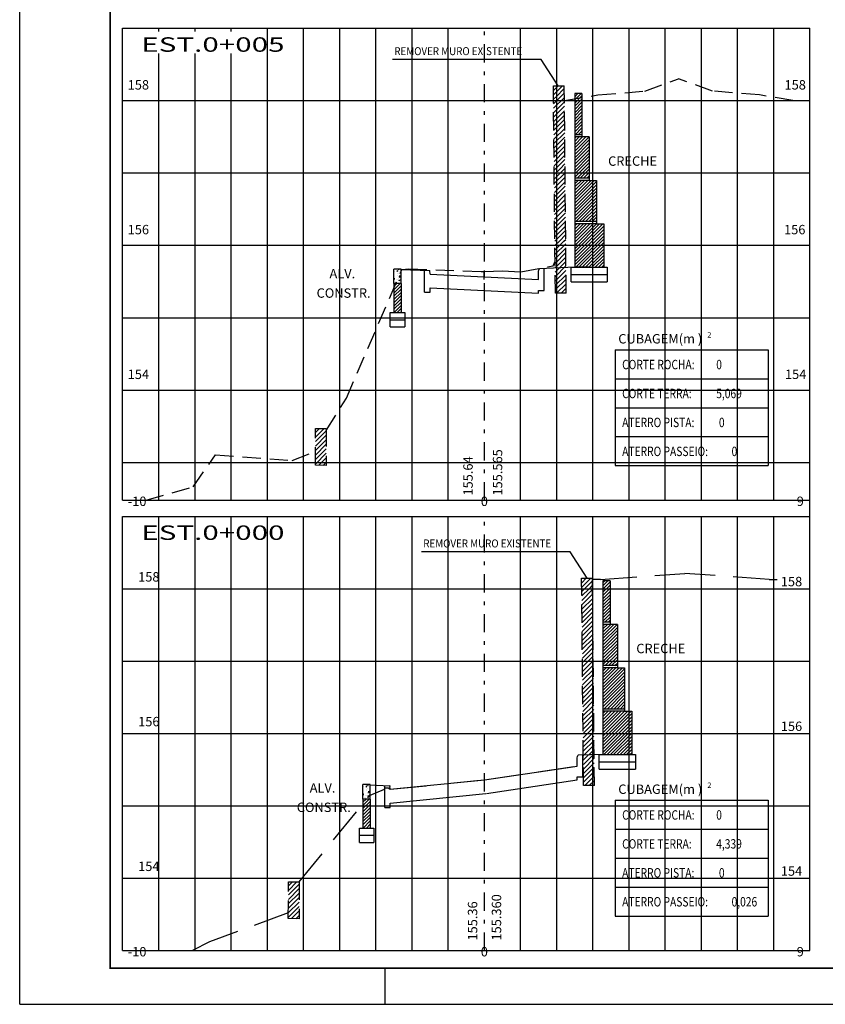
# Model space of a CAD drawing. Extents: x 334.3 to 429.4, y 176 to 235.4.
# Drawn here: x 334.3 to 356.6, y 176 to 203.2 of the extents above; entities that cross this region are included whole.
import ezdxf
from ezdxf.enums import TextEntityAlignment as Align

# ---------------------------------------------------------------- set-up
doc = ezdxf.new("R2010")
doc.units = 0
doc.header["$LTSCALE"] = 2
doc.header["$MEASUREMENT"] = 0
for name, pattern in [('DASHDOT2', [0.5, 0.25, -0.125, 0, -0.125]), ('DASHED', [0.75, 0.5, -0.25]), ('HIDDEN', [0.375, 0.25, -0.125])]:
    doc.linetypes.add(name, pattern=pattern)
doc.layers.get('0').update_dxf_attribs({"linetype": 'CONTINUOUS'})
for name, color, linetype in [('DCA_INFO', 7, 'CONTINUOUS'), ('EIXO', 3, 'DASHDOT2'), ('M_SEÇÃO', 251, 'CONTINUOUS'), ('MURO', 1, 'CONTINUOUS'), ('MURO_ARRIMO', 106, 'CONTINUOUS'), ('PROJETO-MF', 6, 'CONTINUOUS'), ('SEC_TIPO', 7, 'CONTINUOUS'), ('TERRENO', 3, 'DASHED'), ('TEXTO_SEC', 3, 'CONTINUOUS'), ('VPORTS', 9, 'CONTINUOUS'), ('XDATUM', 7, 'CONTINUOUS'), ('XEG', 3, 'HIDDEN'), ('XFG', 7, 'CONTINUOUS'), ('XGRID', 2, 'CONTINUOUS')]:
    doc.layers.add(name, color=color, linetype=linetype)
doc.styles.add('1_1000', font='complex.shx')
doc.styles.add('5MM', font='simplex.shx', dxfattribs={"height": 2.5})

msp = doc.modelspace()

# ---------------------------------------------------------------- hatches: boundary and pattern name
h = msp.add_hatch()
h.set_pattern_fill('ANSI31', color=256, scale=0.5, style=0)
h.set_pattern_definition([(45, (0, -3.91785), (-0.044194174, 0.044194174), [])])
h.paths.add_polyline_path([(349.828, 201.082), (349.828, 201.193), (349.628, 201.193), (349.628, 201.048)])
h.paths.add_polyline_path([(349.628, 201.048), (349.628, 200.999), (349.828, 200.999), (349.828, 201.082)])
h.paths.add_polyline_path([(349.828, 200.999), (349.628, 200.999), (349.628, 200.053), (349.828, 200.053)])
h = msp.add_hatch()
h.set_pattern_fill('ANSI31', color=256, scale=0.5, style=0)
h.set_pattern_definition([(45, (0, -2.39645), (-0.044194174, 0.044194174), [])])
h.paths.add_polyline_path([(350.607, 187.508), (350.407, 187.508), (350.407, 186.582), (350.607, 186.582)])
h.paths.add_polyline_path([(350.607, 187.508), (350.607, 187.722), (350.407, 187.722), (350.407, 187.508)])

# ---------------------------------------------------------------- linework, layer by layer
for p, q in [((334.282, 176.022), (334.282, 205.722)), ((356.129, 189.508), (356.129, 189.956)), ((347.129, 182.225), (347.134, 182.226)), ((344.382, 176.022), (344.382, 177.022)), ((334.282, 176.022), (418.382, 176.022))]:
    msp.add_line(p, q)
at = {"color": 3}
for p, q in [((350.746, 194.111), (354.975, 194.111)), ((350.746, 194.111), (350.746, 190.911)), ((354.975, 194.111), (354.975, 190.911)), ((350.746, 193.311), (354.975, 193.311)), ((350.746, 192.511), (354.975, 192.511)), ((350.746, 191.711), (354.975, 191.711)), ((350.746, 190.911), (354.975, 190.911)), ((350.746, 181.662), (350.746, 178.462)), ((350.746, 181.662), (354.975, 181.662)), ((354.975, 181.662), (354.975, 178.462)), ((350.746, 180.862), (354.975, 180.862)), ((350.746, 180.062), (354.975, 180.062)), ((350.746, 179.262), (354.975, 179.262)), ((350.746, 178.462), (354.975, 178.462))]:
    msp.add_line(p, q, dxfattribs=at)
at = {"layer": 'DCA_INFO', "const_width": 0.05}
msp.add_lwpolyline([(336.782, 234.422), (417.382, 234.422), (417.382, 177.022), (336.782, 177.022)], close=True, dxfattribs=at)
at = {"layer": 'EIXO'}
for p, q in [((347.129, 189.956), (347.129, 202.999)), ((347.129, 177.508), (347.129, 189.508))]:
    msp.add_line(p, q, dxfattribs=at)
at = {"layer": 'M_SEÇÃO'}
for p, q in [((338.129, 202.904), (338.129, 202.999)), ((339.129, 202.904), (339.129, 202.999)), ((340.129, 202.904), (340.129, 202.999)), ((341.129, 189.956), (341.129, 202.999)), ((343.129, 189.956), (343.129, 202.999)), ((344.129, 189.956), (344.129, 202.999)), ((345.129, 189.956), (345.129, 202.999)), ((346.129, 189.956), (346.129, 202.999)), ((348.129, 189.956), (348.129, 202.999)), ((349.129, 189.956), (349.129, 202.999)), ((350.129, 189.956), (350.129, 202.999)), ((351.129, 189.956), (351.129, 202.999)), ((353.129, 189.956), (353.129, 202.999)), ((354.129, 189.956), (354.129, 202.999)), ((355.129, 189.956), (355.129, 202.999)), ((338.129, 189.956), (338.129, 202.304)), ((339.129, 189.956), (339.129, 202.304)), ((340.129, 189.956), (340.129, 202.304)), ((337.129, 200.999), (356.129, 200.999)), ((337.129, 198.999), (356.129, 198.999)), ((337.129, 196.999), (356.129, 196.999)), ((337.129, 194.999), (356.129, 194.999)), ((337.129, 192.999), (356.129, 192.999)), ((337.129, 190.999), (356.129, 190.999)), ((338.129, 177.508), (338.129, 189.508)), ((339.129, 177.508), (339.129, 189.508)), ((340.129, 177.508), (340.129, 189.508)), ((341.129, 177.508), (341.129, 189.508)), ((343.129, 177.508), (343.129, 189.508)), ((344.129, 177.508), (344.129, 189.508)), ((345.129, 177.508), (345.129, 189.508)), ((346.129, 177.508), (346.129, 189.508)), ((348.129, 177.508), (348.129, 189.508)), ((349.129, 177.508), (349.129, 189.508)), ((350.129, 177.508), (350.129, 189.508)), ((351.129, 177.508), (351.129, 189.508)), ((353.129, 177.508), (353.129, 189.508)), ((354.129, 177.508), (354.129, 189.508)), ((355.129, 177.508), (355.129, 189.508)), ((337.129, 187.508), (356.129, 187.508)), ((337.129, 185.508), (356.129, 185.508)), ((337.129, 183.508), (356.129, 183.508)), ((337.129, 181.508), (356.129, 181.508)), ((337.129, 179.508), (356.129, 179.508))]:
    msp.add_line(p, q, dxfattribs=at)
at = {"layer": 'M_SEÇÃO', "color": 3}
for p, q in [((342.129, 189.956), (342.129, 202.999)), ((352.129, 189.956), (352.129, 202.999)), ((342.129, 177.508), (342.129, 189.508)), ((352.129, 177.508), (352.129, 189.508))]:
    msp.add_line(p, q, dxfattribs=at)
at = {"layer": 'M_SEÇÃO', "color": 2}
for p, q in [((337.129, 189.508), (356.129, 189.508)), ((337.129, 177.508), (337.129, 189.508)), ((356.129, 177.508), (356.129, 189.508)), ((337.129, 177.508), (356.129, 177.508))]:
    msp.add_line(p, q, dxfattribs=at)
at = {"layer": 'MURO', "color": 3}
msp.add_line((349.038, 201.41), (349.338, 201.41), dxfattribs=at)
at = {"layer": 'MURO', "color": 3, "linetype": 'HIDDEN'}
for p, q in [((349.091, 195.676), (349.038, 201.41)), ((349.391, 195.676), (349.338, 201.41)), ((349.391, 195.676), (349.091, 195.676)), ((349.818, 187.804), (350.118, 187.804)), ((349.871, 182.07), (349.818, 187.804)), ((350.171, 182.07), (350.118, 187.804)), ((350.171, 182.07), (349.871, 182.07))]:
    msp.add_line(p, q, dxfattribs=at)
at = {"layer": 'MURO_ARRIMO', "ltscale": 0.7}
for p, q in [((349.628, 201.193), (349.628, 196.393)), ((349.828, 201.193), (349.828, 199.993)), ((350.028, 199.993), (349.828, 199.993)), ((350.028, 199.993), (350.028, 198.793)), ((350.028, 198.793), (350.228, 198.793)), ((350.228, 198.793), (350.228, 197.593)), ((350.228, 197.593), (350.428, 197.593)), ((350.428, 197.593), (350.428, 196.393)), ((349.528, 196.393), (350.528, 196.393)), ((349.528, 195.993), (349.528, 196.393)), ((350.528, 196.393), (350.528, 195.993)), ((349.528, 196.193), (350.528, 196.193)), ((349.528, 195.993), (350.528, 195.993)), ((350.407, 187.722), (350.407, 182.922)), ((350.607, 187.722), (350.407, 187.722)), ((350.607, 187.722), (350.607, 186.522)), ((350.807, 186.522), (350.607, 186.522)), ((350.807, 186.522), (350.807, 185.322)), ((350.807, 185.322), (351.007, 185.322)), ((351.007, 185.322), (351.007, 184.122)), ((351.007, 184.122), (351.207, 184.122)), ((351.207, 184.122), (351.207, 182.922)), ((350.307, 182.522), (350.307, 182.922)), ((350.307, 182.922), (351.307, 182.922)), ((351.307, 182.922), (351.307, 182.522)), ((350.307, 182.722), (351.307, 182.722)), ((350.307, 182.522), (351.307, 182.522))]:
    msp.add_line(p, q, dxfattribs=at)
at = {"layer": 'MURO_ARRIMO', "linetype": 'HIDDEN', "ltscale": 0.7}
msp.add_line((349.828, 201.193), (349.628, 201.193), dxfattribs=at)
at = {"layer": 'MURO_ARRIMO', "color": 3, "ltscale": 0.7}
for p, q in [((349.828, 200.053), (349.628, 200.053)), ((349.828, 199.993), (349.628, 199.993)), ((350.028, 198.853), (349.628, 198.853)), ((350.028, 198.793), (349.628, 198.793)), ((350.228, 197.653), (349.628, 197.653)), ((350.228, 197.593), (349.628, 197.593)), ((350.607, 186.582), (350.407, 186.582)), ((350.607, 186.522), (350.407, 186.522)), ((350.807, 185.382), (350.407, 185.382)), ((350.807, 185.322), (350.407, 185.322)), ((351.007, 184.182), (350.407, 184.182)), ((351.007, 184.122), (350.407, 184.122))]:
    msp.add_line(p, q, dxfattribs=at)
at = {"layer": 'MURO_ARRIMO', "color": 7}
for p, q in [((349.628, 199.959), (349.663, 199.993)), ((349.628, 199.869), (349.752, 199.993)), ((349.628, 199.779), (349.842, 199.993)), ((349.628, 199.689), (349.932, 199.993)), ((349.628, 199.599), (350.022, 199.993)), ((349.628, 199.51), (350.028, 199.91)), ((349.628, 199.42), (350.028, 199.82)), ((349.628, 199.33), (350.028, 199.73)), ((349.628, 199.24), (350.028, 199.64)), ((349.628, 199.15), (350.028, 199.55)), ((349.628, 199.061), (350.028, 199.461)), ((349.628, 198.971), (350.028, 199.371)), ((349.628, 198.881), (350.028, 199.281)), ((349.69, 198.853), (350.028, 199.191)), ((349.78, 198.853), (350.028, 199.101)), ((349.87, 198.853), (350.028, 199.011)), ((349.959, 198.853), (350.028, 198.922)), ((349.628, 198.791), (349.63, 198.793)), ((349.628, 198.701), (349.72, 198.793)), ((349.628, 198.611), (349.81, 198.793)), ((349.628, 198.522), (349.899, 198.793)), ((349.628, 198.432), (349.989, 198.793)), ((349.628, 198.342), (350.079, 198.793)), ((349.628, 198.252), (350.169, 198.793)), ((349.628, 198.162), (350.228, 198.762)), ((349.628, 198.073), (350.228, 198.673)), ((349.628, 197.983), (350.228, 198.583)), ((349.628, 197.893), (350.228, 198.493)), ((349.628, 197.803), (350.228, 198.403)), ((349.628, 197.713), (350.228, 198.313)), ((349.657, 197.653), (350.228, 198.224)), ((349.747, 197.653), (350.228, 198.134)), ((349.837, 197.653), (350.228, 198.044)), ((349.927, 197.653), (350.228, 197.954)), ((350.017, 197.653), (350.228, 197.864)), ((349.628, 197.534), (349.687, 197.593)), ((349.628, 197.444), (349.777, 197.593)), ((349.628, 197.354), (349.867, 197.593)), ((349.628, 197.264), (349.957, 197.593)), ((349.628, 197.175), (350.046, 197.593)), ((349.628, 197.085), (350.136, 197.593)), ((349.628, 196.995), (350.226, 197.593)), ((349.628, 196.905), (350.316, 197.593)), ((349.628, 196.815), (350.406, 197.593)), ((350.106, 197.653), (350.228, 197.775)), ((350.196, 197.653), (350.228, 197.685)), ((349.628, 196.726), (350.428, 197.526)), ((349.628, 196.636), (350.428, 197.436)), ((349.628, 196.546), (350.428, 197.346)), ((349.628, 196.456), (350.428, 197.256)), ((349.655, 196.393), (350.428, 197.166)), ((349.744, 196.393), (350.428, 197.077)), ((349.834, 196.393), (350.428, 196.987)), ((349.924, 196.393), (350.428, 196.897)), ((350.014, 196.393), (350.428, 196.807)), ((350.104, 196.393), (350.428, 196.717)), ((350.193, 196.393), (350.428, 196.628)), ((350.283, 196.393), (350.428, 196.538)), ((350.373, 196.393), (350.428, 196.448)), ((344.628, 195.858), (344.713, 195.943)), ((344.628, 195.769), (344.803, 195.943)), ((344.628, 195.679), (344.828, 195.879)), ((344.628, 195.589), (344.828, 195.789)), ((344.628, 195.499), (344.828, 195.699)), ((344.628, 195.409), (344.828, 195.609)), ((344.628, 195.319), (344.828, 195.519)), ((344.628, 195.23), (344.828, 195.43)), ((344.631, 195.143), (344.828, 195.34)), ((344.721, 195.143), (344.828, 195.25)), ((344.811, 195.143), (344.828, 195.16)), ((350.407, 186.488), (350.441, 186.522)), ((350.407, 186.398), (350.531, 186.522)), ((350.407, 186.308), (350.621, 186.522)), ((350.407, 186.218), (350.711, 186.522)), ((350.407, 186.128), (350.8, 186.522)), ((350.407, 186.038), (350.807, 186.438)), ((350.407, 185.949), (350.807, 186.349)), ((350.407, 185.859), (350.807, 186.259)), ((350.407, 185.769), (350.807, 186.169)), ((350.407, 185.679), (350.807, 186.079)), ((350.407, 185.589), (350.807, 185.989)), ((350.407, 185.5), (350.807, 185.9)), ((350.407, 185.41), (350.807, 185.81)), ((350.469, 185.382), (350.807, 185.72)), ((350.559, 185.382), (350.807, 185.63)), ((350.407, 185.32), (350.409, 185.322)), ((350.407, 185.23), (350.499, 185.322)), ((350.407, 185.14), (350.588, 185.322)), ((350.407, 185.051), (350.678, 185.322)), ((350.407, 184.961), (350.768, 185.322)), ((350.407, 184.871), (350.858, 185.322)), ((350.407, 184.781), (350.948, 185.322)), ((350.648, 185.382), (350.807, 185.54)), ((350.738, 185.382), (350.807, 185.451)), ((350.407, 184.691), (351.007, 185.291)), ((350.407, 184.602), (351.007, 185.202)), ((350.407, 184.512), (351.007, 185.112)), ((350.407, 184.422), (351.007, 185.022)), ((350.407, 184.332), (351.007, 184.932)), ((350.407, 184.242), (351.007, 184.842)), ((350.436, 184.182), (351.007, 184.753)), ((350.526, 184.182), (351.007, 184.663)), ((350.616, 184.182), (351.007, 184.573)), ((350.706, 184.182), (351.007, 184.483)), ((350.795, 184.182), (351.007, 184.393)), ((350.885, 184.182), (351.007, 184.304)), ((350.407, 184.063), (350.466, 184.122)), ((350.407, 183.973), (350.556, 184.122)), ((350.407, 183.883), (350.646, 184.122)), ((350.407, 183.793), (350.735, 184.122)), ((350.407, 183.704), (350.825, 184.122)), ((350.407, 183.614), (350.915, 184.122)), ((350.407, 183.524), (351.005, 184.122)), ((350.407, 183.434), (351.095, 184.122)), ((350.407, 183.344), (351.184, 184.122)), ((350.407, 183.255), (351.207, 184.055)), ((350.407, 183.165), (351.207, 183.965)), ((350.975, 184.182), (351.007, 184.214)), ((350.407, 183.075), (351.207, 183.875)), ((350.407, 182.985), (351.207, 183.785)), ((350.433, 182.922), (351.207, 183.695)), ((350.523, 182.922), (351.207, 183.606)), ((350.613, 182.922), (351.207, 183.516)), ((350.703, 182.922), (351.207, 183.426)), ((350.793, 182.922), (351.207, 183.336)), ((350.882, 182.922), (351.207, 183.246)), ((350.972, 182.922), (351.207, 183.157)), ((351.062, 182.922), (351.207, 183.067)), ((351.152, 182.922), (351.207, 182.977)), ((343.773, 181.61), (343.858, 181.695)), ((343.773, 181.52), (343.948, 181.695)), ((343.773, 181.431), (343.973, 181.631)), ((343.773, 181.341), (343.973, 181.541)), ((343.773, 181.251), (343.973, 181.451)), ((343.773, 181.161), (343.973, 181.361)), ((343.773, 181.071), (343.973, 181.271)), ((343.773, 180.982), (343.973, 181.182)), ((343.776, 180.895), (343.973, 181.092)), ((343.866, 180.895), (343.973, 181.002)), ((343.956, 180.895), (343.973, 180.912))]:
    msp.add_line(p, q, dxfattribs=at)
at = {"layer": 'MURO_ARRIMO', "color": 3, "linetype": 'CONTINUOUS'}
for p, q in [((344.828, 196.343), (344.628, 196.343)), ((344.628, 195.943), (344.628, 196.343)), ((344.828, 196.343), (344.628, 196.343)), ((344.828, 195.943), (344.828, 196.343)), ((344.828, 195.943), (344.628, 195.943)), ((343.773, 181.695), (343.773, 182.095)), ((343.973, 182.095), (343.773, 182.095)), ((343.973, 181.695), (343.973, 182.095)), ((343.973, 181.695), (343.773, 181.695))]:
    msp.add_line(p, q, dxfattribs=at)
at = {"layer": 'MURO_ARRIMO', "color": 3, "linetype": 'HIDDEN'}
for p, q in [((344.828, 196.343), (344.628, 196.343)), ((343.973, 182.095), (343.773, 182.095)), ((343.973, 182.095), (343.773, 182.095))]:
    msp.add_line(p, q, dxfattribs=at)
at = {"layer": 'MURO_ARRIMO', "color": 2}
msp.add_line((350.028, 196.393), (349.628, 196.393), dxfattribs=at)
at = {"layer": 'MURO_ARRIMO'}
for p, q in [((344.628, 195.943), (344.628, 195.143)), ((344.828, 195.943), (344.828, 195.143)), ((344.528, 195.143), (344.928, 195.143)), ((344.528, 194.743), (344.528, 195.143)), ((344.928, 195.143), (344.928, 194.743)), ((344.528, 194.943), (344.928, 194.943)), ((344.528, 194.743), (344.928, 194.743)), ((343.773, 181.695), (343.773, 180.895)), ((343.973, 181.695), (343.973, 180.895)), ((343.673, 180.895), (344.073, 180.895)), ((343.673, 180.495), (343.673, 180.895)), ((343.673, 180.695), (344.073, 180.695)), ((344.073, 180.895), (344.073, 180.495)), ((343.673, 180.495), (344.073, 180.495))]:
    msp.add_line(p, q, dxfattribs=at)
at = {"layer": 'PROJETO-MF'}
for p, q in [((344.828, 196.335), (345.608, 196.303)), ((345.478, 195.703), (345.478, 196.309)), ((345.628, 196.221), (345.624, 196.275)), ((345.628, 196.203), (345.628, 196.221)), ((345.628, 196.203), (348.628, 196.053)), ((348.628, 196.271), (348.633, 196.325)), ((348.628, 196.053), (348.628, 196.271)), ((349.628, 196.393), (348.649, 196.353)), ((348.778, 195.753), (348.778, 196.359)), ((345.478, 195.703), (345.628, 195.703)), ((345.628, 195.822), (348.628, 195.672)), ((345.628, 195.703), (345.628, 195.822)), ((348.628, 195.753), (348.778, 195.753)), ((348.628, 195.672), (348.628, 195.753)), ((349.699, 182.826), (349.703, 182.88)), ((350.407, 182.922), (349.719, 182.908)), ((349.849, 182.308), (349.849, 182.914)), ((347.134, 182.226), (349.699, 182.608)), ((349.699, 182.608), (349.699, 182.826)), ((343.973, 182.087), (344.503, 182.065)), ((344.373, 181.465), (344.373, 182.071)), ((344.523, 181.965), (347.134, 182.226)), ((347.19, 181.85), (349.699, 182.223)), ((349.699, 182.223), (349.699, 182.308)), ((349.699, 182.308), (349.849, 182.308)), ((344.523, 181.983), (344.519, 182.037)), ((344.523, 181.965), (344.523, 181.983)), ((344.523, 181.583), (347.171, 181.848)), ((344.523, 181.465), (344.523, 181.583)), ((344.373, 181.465), (344.523, 181.465))]:
    msp.add_line(p, q, dxfattribs=at)
for centre, start_param, end_param in [((345.604, 196.262), 5.040008, 6.115185), ((348.653, 196.312), 0.168, 1.243178), ((349.723, 182.867), 0.168, 1.243178)]:
    msp.add_ellipse(centre, major_axis=(0, 0.0421), ratio=0.5, start_param=start_param, end_param=end_param, dxfattribs=at)
at = {"layer": 'PROJETO-MF', "extrusion": (0, 0, -1)}
msp.add_ellipse((344.499, 182.024), major_axis=(0, 0.0421), ratio=0.5, start_param=0.168, end_param=1.243178, dxfattribs=at)
at = {"layer": 'SEC_TIPO'}
for p, q in [((344.654, 196.282), (344.654, 196.282)), ((344.694, 196.265), (344.694, 196.265)), ((344.697, 196.334), (344.697, 196.334)), ((344.723, 196.277), (344.727, 196.306)), ((344.723, 196.277), (344.734, 196.285)), ((344.723, 196.212), (344.723, 196.212)), ((344.735, 196.284), (344.728, 196.305)), ((344.747, 196.231), (344.747, 196.231)), ((344.755, 196.327), (344.763, 196.343)), ((344.755, 196.327), (344.767, 196.324)), ((344.768, 196.322), (344.767, 196.343)), ((344.79, 196.286), (344.79, 196.286)), ((344.81, 196.324), (344.81, 196.324)), ((344.63, 196.068), (344.641, 196.09)), ((344.63, 196.068), (344.642, 196.065)), ((344.635, 196.097), (344.635, 196.097)), ((344.638, 196.038), (344.638, 196.038)), ((344.64, 196.094), (344.64, 196.094)), ((344.643, 196.063), (344.641, 196.089)), ((344.653, 195.952), (344.653, 195.952)), ((344.661, 195.974), (344.661, 195.974)), ((344.678, 195.943), (344.68, 195.958)), ((344.686, 195.943), (344.681, 195.957)), ((344.7, 195.999), (344.7, 195.999)), ((344.702, 196.047), (344.702, 196.047)), ((344.733, 196.044), (344.733, 196.044)), ((344.735, 196.173), (344.735, 196.173)), ((344.749, 196.089), (344.749, 196.089)), ((344.751, 196.034), (344.751, 196.034)), ((344.772, 196.023), (344.783, 196.045)), ((344.772, 196.023), (344.784, 196.02)), ((344.775, 196.098), (344.775, 196.098)), ((344.775, 195.966), (344.775, 195.966)), ((344.783, 196.121), (344.79, 196.164)), ((344.783, 196.121), (344.8, 196.131)), ((344.785, 196.018), (344.784, 196.043)), ((344.801, 196.13), (344.791, 196.162)), ((344.797, 196.134), (344.797, 196.134)), ((344.8, 196.129), (344.8, 196.129)), ((344.812, 196.028), (344.816, 196.057)), ((344.812, 196.028), (344.823, 196.036)), ((344.824, 196.035), (344.816, 196.055)), ((344.826, 195.993), (344.826, 195.993)), ((343.842, 182.086), (343.842, 182.086)), ((343.868, 182.029), (343.872, 182.058)), ((343.88, 182.036), (343.873, 182.057)), ((343.9, 182.079), (343.908, 182.095)), ((343.9, 182.079), (343.912, 182.076)), ((343.913, 182.074), (343.912, 182.095)), ((343.955, 182.076), (343.955, 182.076)), ((343.775, 181.82), (343.786, 181.842)), ((343.775, 181.82), (343.787, 181.817)), ((343.78, 181.849), (343.78, 181.849)), ((343.783, 181.79), (343.783, 181.79)), ((343.785, 181.846), (343.785, 181.846)), ((343.788, 181.815), (343.786, 181.84)), ((343.799, 182.034), (343.799, 182.034)), ((343.839, 182.017), (343.839, 182.017)), ((343.847, 181.799), (343.847, 181.799)), ((343.868, 182.029), (343.879, 182.037)), ((343.868, 181.964), (343.868, 181.964)), ((343.878, 181.796), (343.878, 181.796)), ((343.88, 181.925), (343.88, 181.925)), ((343.892, 181.983), (343.892, 181.983)), ((343.894, 181.841), (343.894, 181.841)), ((343.896, 181.786), (343.896, 181.786)), ((343.917, 181.775), (343.928, 181.797)), ((343.92, 181.85), (343.92, 181.85)), ((343.928, 181.873), (343.935, 181.916)), ((343.928, 181.873), (343.945, 181.883)), ((343.93, 181.77), (343.929, 181.795)), ((343.935, 182.037), (343.935, 182.037)), ((343.946, 181.882), (343.936, 181.914)), ((343.942, 181.886), (343.942, 181.886)), ((343.945, 181.881), (343.945, 181.881)), ((343.957, 181.78), (343.961, 181.809)), ((343.957, 181.78), (343.968, 181.788)), ((343.969, 181.787), (343.961, 181.807)), ((343.798, 181.704), (343.798, 181.704)), ((343.806, 181.726), (343.806, 181.726)), ((343.823, 181.695), (343.825, 181.71)), ((343.831, 181.695), (343.826, 181.709)), ((343.845, 181.751), (343.845, 181.751)), ((343.917, 181.775), (343.929, 181.772)), ((343.92, 181.718), (343.92, 181.718)), ((343.971, 181.745), (343.971, 181.745))]:
    msp.add_line(p, q, dxfattribs=at)
at = {"layer": 'TERRENO', "color": 3, "linetype": 'CONTINUOUS'}
for p, q in [((349.038, 201.404), (349.044, 201.41)), ((349.04, 201.281), (349.168, 201.41)), ((349.041, 201.159), (349.292, 201.41)), ((349.042, 201.036), (349.119, 201.114)), ((349.043, 200.913), (349.243, 201.114)), ((349.119, 201.114), (349.339, 201.333)), ((349.243, 201.114), (349.34, 201.211)), ((349.044, 200.791), (349.341, 201.088)), ((349.045, 200.668), (349.342, 200.965)), ((349.046, 200.546), (349.344, 200.843)), ((349.047, 200.423), (349.345, 200.72)), ((349.049, 200.3), (349.346, 200.598)), ((349.05, 200.178), (349.347, 200.475)), ((349.051, 200.055), (349.348, 200.352)), ((349.052, 199.933), (349.349, 200.23)), ((349.053, 199.81), (349.35, 200.107)), ((349.054, 199.687), (349.352, 199.985)), ((349.055, 199.565), (349.353, 199.862)), ((349.056, 199.442), (349.354, 199.739)), ((349.058, 199.319), (349.355, 199.617)), ((349.059, 199.197), (349.356, 199.494)), ((349.099, 199.114), (349.357, 199.371)), ((349.223, 199.114), (349.358, 199.249)), ((349.06, 199.074), (349.099, 199.114)), ((349.061, 198.952), (349.223, 199.114)), ((349.062, 198.829), (349.347, 199.114)), ((349.063, 198.706), (349.361, 199.004)), ((349.347, 199.114), (349.359, 199.126)), ((349.064, 198.584), (349.362, 198.881)), ((349.066, 198.461), (349.363, 198.758)), ((349.067, 198.339), (349.364, 198.636)), ((349.068, 198.216), (349.365, 198.513)), ((349.069, 198.093), (349.366, 198.391)), ((349.07, 197.971), (349.367, 198.268)), ((349.071, 197.848), (349.368, 198.145)), ((349.072, 197.725), (349.37, 198.023)), ((349.073, 197.603), (349.371, 197.9)), ((349.075, 197.48), (349.372, 197.777)), ((349.076, 197.358), (349.373, 197.655)), ((349.077, 197.235), (349.374, 197.532)), ((349.079, 197.114), (349.375, 197.41)), ((349.078, 197.112), (349.079, 197.114)), ((349.079, 196.99), (349.203, 197.114)), ((349.08, 196.867), (349.327, 197.114)), ((349.081, 196.745), (349.379, 197.042)), ((349.203, 197.114), (349.376, 197.287)), ((349.327, 197.114), (349.377, 197.164)), ((349.082, 196.622), (349.38, 196.919)), ((349.084, 196.499), (349.381, 196.797)), ((349.085, 196.377), (349.382, 196.674)), ((349.086, 196.254), (349.383, 196.551)), ((349.087, 196.131), (349.384, 196.429)), ((349.088, 196.009), (349.385, 196.306)), ((349.089, 195.886), (349.386, 196.183)), ((349.09, 195.764), (349.388, 196.061)), ((349.126, 195.676), (349.389, 195.938)), ((349.25, 195.676), (349.39, 195.816)), ((349.374, 195.676), (349.391, 195.693)), ((349.818, 187.798), (349.824, 187.804)), ((349.82, 187.675), (349.948, 187.804)), ((349.821, 187.553), (350.072, 187.804)), ((349.822, 187.43), (349.899, 187.508)), ((349.823, 187.307), (350.023, 187.508)), ((349.899, 187.508), (350.119, 187.727)), ((350.023, 187.508), (350.12, 187.605)), ((349.824, 187.185), (350.121, 187.482)), ((349.825, 187.062), (350.122, 187.359)), ((349.826, 186.94), (350.124, 187.237)), ((349.827, 186.817), (350.125, 187.114)), ((349.829, 186.694), (350.126, 186.992)), ((349.83, 186.572), (350.127, 186.869)), ((349.831, 186.449), (350.128, 186.746)), ((349.832, 186.326), (350.129, 186.624)), ((349.833, 186.204), (350.13, 186.501)), ((349.834, 186.081), (350.132, 186.379)), ((349.835, 185.959), (350.133, 186.256)), ((349.836, 185.836), (350.134, 186.133)), ((349.838, 185.713), (350.135, 186.011)), ((349.839, 185.591), (350.136, 185.888)), ((349.879, 185.508), (350.137, 185.765)), ((350.003, 185.508), (350.138, 185.643)), ((349.84, 185.468), (349.879, 185.508)), ((349.841, 185.346), (350.003, 185.508)), ((349.842, 185.223), (350.127, 185.508)), ((349.843, 185.1), (350.141, 185.398)), ((350.127, 185.508), (350.139, 185.52)), ((349.844, 184.978), (350.142, 185.275)), ((349.846, 184.855), (350.143, 185.152)), ((349.847, 184.732), (350.144, 185.03)), ((349.848, 184.61), (350.145, 184.907)), ((349.849, 184.487), (350.146, 184.785)), ((349.85, 184.365), (350.147, 184.662)), ((349.851, 184.242), (350.148, 184.539)), ((349.852, 184.119), (350.15, 184.417)), ((349.853, 183.997), (350.151, 184.294)), ((349.855, 183.874), (350.152, 184.171)), ((349.856, 183.752), (350.153, 184.049)), ((349.857, 183.629), (350.154, 183.926)), ((349.859, 183.508), (350.155, 183.804)), ((349.858, 183.506), (349.859, 183.508)), ((349.859, 183.384), (349.983, 183.508)), ((349.86, 183.261), (350.107, 183.508)), ((349.861, 183.138), (350.159, 183.436)), ((349.983, 183.508), (350.156, 183.681)), ((350.107, 183.508), (350.157, 183.558)), ((349.862, 183.016), (350.16, 183.313)), ((349.864, 182.893), (350.161, 183.191)), ((349.865, 182.771), (350.162, 183.068)), ((349.866, 182.648), (350.163, 182.945)), ((349.867, 182.525), (350.164, 182.823)), ((349.868, 182.403), (350.165, 182.7)), ((349.869, 182.28), (350.166, 182.577)), ((349.87, 182.158), (350.168, 182.455)), ((349.906, 182.07), (350.169, 182.332)), ((350.03, 182.07), (350.17, 182.21)), ((350.154, 182.07), (350.171, 182.087))]:
    msp.add_line(p, q, dxfattribs=at)
at = {"layer": 'TERRENO', "linetype": 'HIDDEN'}
for p, q in [((342.459, 190.921), (342.462, 191.935)), ((342.462, 191.935), (342.759, 191.935)), ((342.759, 191.935), (342.759, 190.913)), ((342.759, 190.913), (342.459, 190.921)), ((341.708, 178.393), (341.712, 179.407)), ((342.009, 179.408), (342.009, 178.385))]:
    msp.add_line(p, q, dxfattribs=at)
at = {"layer": 'TERRENO'}
for p, q in [((342.461, 191.574), (342.759, 191.872)), ((342.462, 191.822), (342.575, 191.935)), ((342.462, 191.698), (342.699, 191.935)), ((342.46, 191.325), (342.759, 191.625)), ((342.461, 191.449), (342.759, 191.748)), ((342.459, 191.077), (342.759, 191.377)), ((342.46, 191.201), (342.759, 191.501)), ((342.459, 190.953), (342.759, 191.253)), ((342.549, 190.919), (342.759, 191.13)), ((342.669, 190.916), (342.759, 191.006)), ((350.343, 187.762), (352.673, 187.932)), ((355.002, 187.762), (352.673, 187.932)), ((350.343, 187.762), (350.119, 187.76)), ((355.002, 187.762), (355.226, 187.76)), ((347.134, 182.226), (349.699, 182.608)), ((344.523, 181.965), (347.129, 182.225)), ((342.009, 179.408), (343.953, 181.79)), ((343.953, 181.79), (344.368, 181.965)), ((344.368, 181.965), (344.393, 182.004)), ((344.393, 182.004), (344.472, 182.004)), ((344.472, 182.004), (344.523, 181.965)), ((341.71, 179.046), (342.009, 179.344)), ((341.711, 179.294), (341.824, 179.407)), ((341.711, 179.17), (341.948, 179.407)), ((341.712, 179.407), (342.009, 179.408)), ((341.709, 178.797), (342.009, 179.097)), ((341.71, 178.922), (342.009, 179.22)), ((341.708, 178.549), (342.009, 178.849)), ((341.709, 178.673), (342.009, 178.973)), ((341.708, 178.547), (339.53, 177.749)), ((341.708, 178.425), (342.009, 178.725)), ((341.798, 178.391), (342.009, 178.602)), ((342.009, 178.385), (341.708, 178.393)), ((341.918, 178.388), (342.009, 178.478)), ((339.53, 177.749), (339.062, 177.508))]:
    msp.add_line(p, q, dxfattribs=at)
at = {"layer": 'TEXTO_SEC', "color": 3}
for p, q in [((348.698, 202.132), (344.588, 202.132)), ((349.168, 201.41), (348.698, 202.132)), ((349.498, 188.526), (345.388, 188.526)), ((349.968, 187.804), (349.498, 188.526))]:
    msp.add_line(p, q, dxfattribs=at)
at = {"layer": 'VPORTS'}
msp.add_line((347.128, 196.053), (347.128, 196.128), dxfattribs=at)
at = {"layer": 'XDATUM'}
for p, q in [((347.128, 196.277), (347.128, 196.128)), ((347.128, 196.128), (347.128, 196.277))]:
    msp.add_line(p, q, dxfattribs=at)
at = {"layer": 'XEG'}
for p, q in [((351.564, 201.261), (352.499, 201.601)), ((353.435, 201.261), (352.499, 201.601)), ((349.342, 200.999), (350.265, 201.157)), ((350.265, 201.157), (351.564, 201.261)), ((354.734, 201.157), (353.435, 201.261)), ((355.657, 200.999), (354.734, 201.157)), ((349.033, 196.429), (349.083, 196.557)), ((343.315, 192.773), (344.85, 196.335)), ((344.85, 196.335), (345.038, 196.352)), ((345.038, 196.352), (347.041, 196.274)), ((347.041, 196.274), (347.129, 196.277)), ((347.129, 196.277), (347.632, 196.293)), ((347.632, 196.293), (348.14, 196.269)), ((348.14, 196.269), (349.033, 196.429)), ((342.759, 191.882), (343.315, 192.773)), ((341.815, 191.055), (342.46, 191.306)), ((339.079, 190.326), (339.698, 191.211)), ((339.698, 191.211), (341.815, 191.055)), ((337.775, 189.956), (339.079, 190.326))]:
    msp.add_line(p, q, dxfattribs=at)
at = {"layer": 'XFG'}
for p, q in [((347.128, 196.128), (347.128, 196.277)), ((347.128, 196.128), (347.128, 196.277)), ((347.128, 196.128), (347.128, 196.128)), ((347.128, 196.128), (347.128, 196.128)), ((347.129, 196.128), (347.128, 196.128)), ((347.128, 196.128), (347.129, 196.128)), ((347.129, 196.128), (347.128, 196.128)), ((347.128, 196.128), (347.129, 196.128))]:
    msp.add_line(p, q, dxfattribs=at)
at = {"layer": 'XGRID'}
for p, q in [((337.129, 202.999), (356.129, 202.999)), ((337.129, 189.956), (337.129, 202.999)), ((356.129, 189.956), (356.129, 202.999)), ((337.129, 189.956), (356.129, 189.956))]:
    msp.add_line(p, q, dxfattribs=at)

# ---------------------------------------------------------------- texts
at = {"color": 2, "style": '5MM', "oblique": 9}
for s, height, p in [('CUBAGEM(m )', 0.26, (350.831, 194.286)), ('2', 0.15, (353.292, 194.449)), ('CUBAGEM(m )', 0.26, (350.831, 181.837)), ('2', 0.15, (353.292, 182.001))]:
    msp.add_text(s, height=height, dxfattribs=at).set_placement(p)
at = {"color": 1, "style": '5MM', "width": 0.8}
for s, p in [('CORTE ROCHA:', (350.938, 193.574)), ('0', (353.539, 193.574)), ('CORTE TERRA:', (350.938, 192.774)), ('5,069', (353.539, 192.774)), ('ATERRO PISTA:', (350.938, 191.974)), ('0', (353.613, 191.974)), ('ATERRO PASSEIO:', (350.938, 191.174)), ('0', (353.963, 191.174)), ('CORTE ROCHA:', (350.938, 181.126)), ('0', (353.539, 181.126)), ('CORTE TERRA:', (350.938, 180.326)), ('4,339', (353.539, 180.326)), ('ATERRO PISTA:', (350.938, 179.526)), ('0', (353.613, 179.526)), ('ATERRO PASSEIO:', (350.938, 178.726)), ('0,026', (353.963, 178.726))]:
    msp.add_text(s, height=0.26, dxfattribs=at).set_placement(p)
at = {"layer": 'TEXTO_SEC', "style": '1_1000', "width": 1.5}
for s, p in [('EST.0+005', (339.624, 202.348)), ('EST.0+000', (339.624, 188.857))]:
    msp.add_text(s, height=0.4, dxfattribs=at).set_placement(p, align=Align.CENTER)
at = {"layer": 'TEXTO_SEC', "color": 3, "style": '5MM', "width": 0.9}
for p in [(344.639, 202.255), (345.44, 188.649)]:
    msp.add_text('REMOVER MURO EXISTENTE', height=0.22, dxfattribs=at).set_placement(p)
at = {"layer": 'TEXTO_SEC', "color": 7}
for s, style, p in [('158', '5MM', (337.859, 201.304)), ('158', '5MM', (356.018, 201.304)), ('CRECHE', '1_1000', (351.904, 199.197)), ('156', '5MM', (337.859, 197.304)), ('156', '5MM', (356.005, 197.304)), ('ALV.', '1_1000', (343.558, 196.087)), ('CONSTR.', '1_1000', (343.984, 195.55)), ('154', '5MM', (337.859, 193.304)), ('154', '5MM', (356.03, 193.304)), ('158', '5MM', (338.148, 187.706)), ('CRECHE', '1_1000', (352.683, 185.726)), ('156', '5MM', (338.148, 183.706)), ('ALV.', '1_1000', (343.011, 181.873)), ('CONSTR.', '1_1000', (343.437, 181.337)), ('154', '5MM', (338.148, 179.706))]:
    msp.add_text(s, height=0.26, dxfattribs=dict(at, style=style)).set_placement(p, align=Align.RIGHT)
at = {"layer": 'TEXTO_SEC', "style": '5MM'}
for s, p in [('155.565', (347.624, 190.083)), ('155.360', (347.594, 177.785))]:
    msp.add_text(s, height=0.26, rotation=90, dxfattribs=at).set_placement(p)
at = {"layer": 'TEXTO_SEC', "color": 7, "style": '5MM'}
for s, p in [('155.64', (346.807, 190.083)), ('155.36', (346.933, 177.785))]:
    msp.add_text(s, height=0.26, rotation=90, dxfattribs=at).set_placement(p)
at = {"layer": 'TEXTO_SEC', "color": 3, "style": '5MM'}
for s, p in [('-10', (337.529, 189.794)), ('0', (347.129, 189.794)), ('9', (355.863, 189.794)), ('-10', (337.529, 177.346)), ('0', (347.129, 177.346)), ('9', (355.863, 177.346))]:
    msp.add_text(s, height=0.26, dxfattribs=at).set_placement(p, align=Align.CENTER)
at = {"layer": 'TEXTO_SEC', "color": 7, "style": '5MM'}
for s, p in [('158', (355.325, 187.576)), ('156', (355.325, 183.576)), ('154', (355.325, 179.576))]:
    msp.add_text(s, height=0.26, dxfattribs=at).set_placement(p)

doc.saveas('drawing.dxf')
